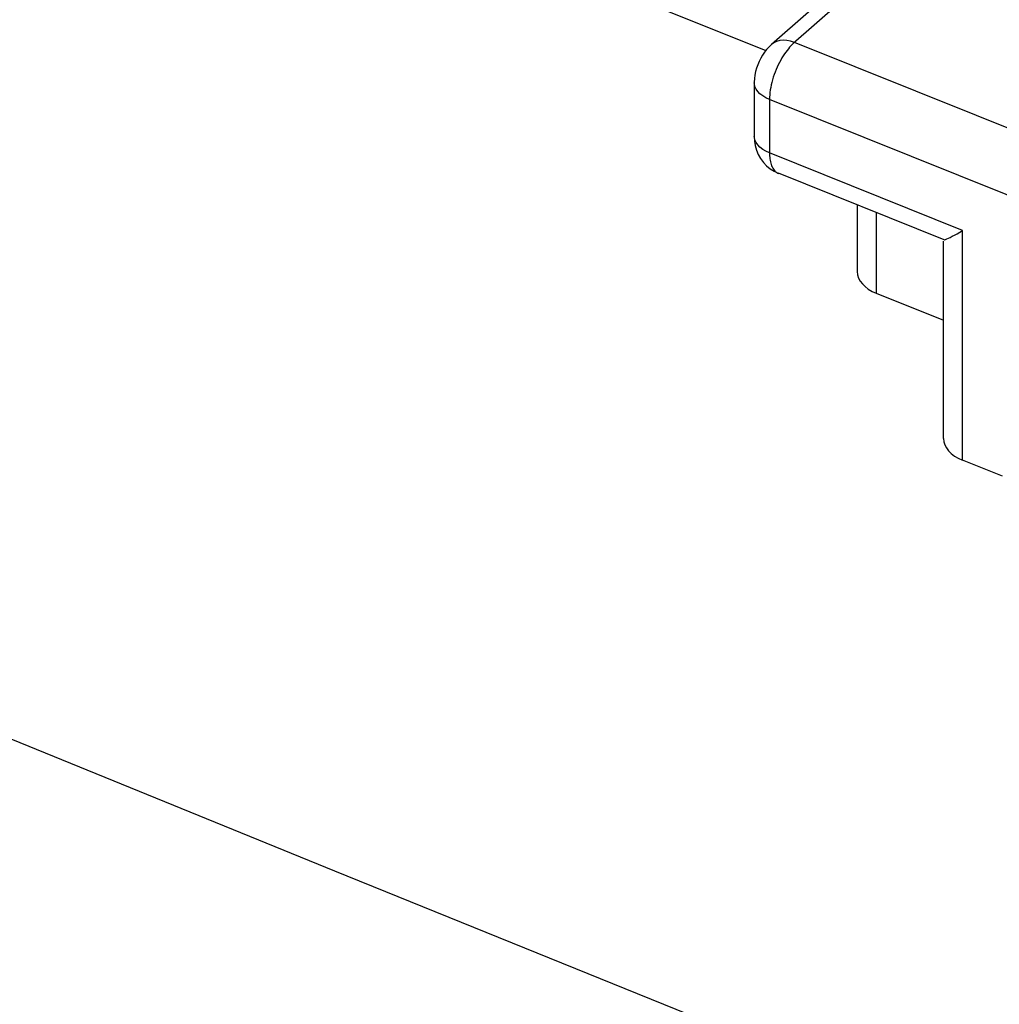
# Model space of a CAD drawing. Units: inches. Extents: x 81.2 to 129.4, y 119.5 to 177.5.
# Drawn here: x 95.4 to 100.9, y 163 to 168.6 of the extents above; entities that cross this region are included whole.
import ezdxf

# ---------------------------------------------------------------- set-up
doc = ezdxf.new("R2010")
doc.units = ezdxf.units.IN
doc.header["$MEASUREMENT"] = 0
doc.layers.add('ASSI', color=7, linetype='Continuous')

# ---------------------------------------------------------------- blocks, each defined once
blk = doc.blocks.new('block 86')
at = {"layer": 'ASSI', "color": 7, "lineweight": 25, "true_color": 0xffffff}
blk.add_lwpolyline([(99.74, 168.4168), (99.7333, 168.4104), (99.7264, 168.4033), (99.7194, 168.3956), (99.7122, 168.3872), (99.7049, 168.3781), (99.6976, 168.3684), (99.6903, 168.358), (99.6831, 168.347), (99.676, 168.3354), (99.669, 168.3232), (99.6622, 168.3106), (99.6556, 168.2975), (99.6493, 168.284), (99.6434, 168.2702), (99.6378, 168.2562), (99.6326, 168.2419), (99.6277, 168.2275), (99.6234, 168.213), (99.6195, 168.1985), (99.616, 168.1841), (99.6131, 168.1698), (99.6107, 168.1556), (99.6088, 168.1417), (99.6075, 168.1281), (99.6067, 168.1149), (99.6064, 168.1021)], dxfattribs=at)
blk = doc.blocks.new('block 88')
at = {"layer": 'ASSI', "color": 7, "lineweight": 25, "true_color": 0xffffff}
blk.add_lwpolyline([(99.6168, 168.4108), (99.6038, 168.3985), (99.5904, 168.3839), (99.578, 168.3682), (99.5668, 168.3515), (99.5568, 168.3343), (99.5479, 168.3164), (99.5402, 168.2976), (99.5337, 168.2786), (99.5285, 168.2593), (99.5246, 168.2394), (99.5221, 168.2195), (99.5211, 168.1996), (99.5211, 168.196)], dxfattribs=at)
blk = doc.blocks.new('block 89')
at = {"layer": 'ASSI', "color": 7, "lineweight": 25, "true_color": 0xffffff}
blk.add_lwpolyline([(100.8784, 169.5159), (99.6168, 168.4108)], dxfattribs=at)
blk = doc.blocks.new('block 90')
at = {"layer": 'ASSI', "color": 7, "lineweight": 25, "true_color": 0xffffff}
blk.add_lwpolyline([(101.0074, 169.5269), (99.74, 168.4168)], dxfattribs=at)
blk = doc.blocks.new('block 269')
at = {"layer": 'ASSI', "color": 7, "lineweight": 25, "true_color": 0xffffff}
blk.add_lwpolyline([(99.5211, 167.896), (99.5225, 167.8691), (99.5267, 167.8435), (99.5337, 167.8183), (99.5436, 167.794), (99.5565, 167.7707)], dxfattribs=at)
blk = doc.blocks.new('block 273')
at = {"layer": 'ASSI', "color": 7, "lineweight": 25, "true_color": 0xffffff}
blk.add_lwpolyline([(99.6064, 167.802), (99.6065, 167.7938), (99.6069, 167.7855), (99.6075, 167.7772), (99.6084, 167.769), (99.6097, 167.7609), (99.6113, 167.7529), (99.6132, 167.7451), (99.6155, 167.7376), (99.6181, 167.7304), (99.6211, 167.7235), (99.6245, 167.7171), (99.6283, 167.7111), (99.6324, 167.7055), (99.6369, 167.7006), (99.6418, 167.6962), (99.647, 167.6924)], dxfattribs=at)
blk = doc.blocks.new('block 277')
at = {"layer": 'ASSI', "color": 7, "lineweight": 25, "true_color": 0xffffff}
blk.add_lwpolyline([(99.5211, 168.1961), (99.5211, 167.896)], dxfattribs=at)
blk = doc.blocks.new('block 278')
at = {"layer": 'ASSI', "color": 7, "lineweight": 25, "true_color": 0xffffff}
blk.add_lwpolyline([(99.6064, 168.1021), (99.6064, 167.802)], dxfattribs=at)
blk = doc.blocks.new('block 279')
at = {"layer": 'ASSI', "color": 7, "lineweight": 25, "true_color": 0xffffff}
blk.add_lwpolyline([(100.0993, 167.5097), (100.0993, 167.1359)], dxfattribs=at)
blk = doc.blocks.new('block 280')
at = {"layer": 'ASSI', "color": 7, "lineweight": 25, "true_color": 0xffffff}
blk.add_lwpolyline([(100.2059, 167.4669), (100.2059, 167.0139)], dxfattribs=at)
blk = doc.blocks.new('block 281')
at = {"layer": 'ASSI', "color": 7, "lineweight": 25, "true_color": 0xffffff}
blk.add_lwpolyline([(100.5835, 166.1984), (100.5835, 167.3069)], dxfattribs=at)
blk = doc.blocks.new('block 282')
at = {"layer": 'ASSI', "color": 7, "lineweight": 25, "true_color": 0xffffff}
blk.add_lwpolyline([(100.6901, 166.0763), (100.6901, 167.3668)], dxfattribs=at)
blk = doc.blocks.new('block 372')
at = {"layer": 'ASSI', "color": 7, "lineweight": 25, "true_color": 0xffffff}
blk.add_lwpolyline([(99.5245, 167.8751), (99.5214, 167.8898), (99.5211, 167.896)], dxfattribs=at)
blk = doc.blocks.new('block 416')
at = {"layer": 'ASSI', "color": 7, "lineweight": 25, "true_color": 0xffffff}
blk.add_lwpolyline([(99.5565, 167.7707), (99.5721, 167.7492), (99.5903, 167.7298), (99.6107, 167.7129)], dxfattribs=at)
blk = doc.blocks.new('block 469')
at = {"layer": 'ASSI', "color": 7, "lineweight": 25, "true_color": 0xffffff}
blk.add_lwpolyline([(106.5757, 160.0218), (104.7176, 160.7492), (102.8582, 161.4831), (100.979, 162.2311), (99.082, 162.9923), (97.1653, 163.7677), (95.2054, 164.568), (93.2007, 165.3934), (91.1527, 166.2436), (89.0423, 167.1287), (86.863, 168.052), (84.6213, 169.0101), (82.3171, 170.0031)], dxfattribs=at)
blk = doc.blocks.new('block 470')
at = {"layer": 'ASSI', "color": 7, "lineweight": 25, "true_color": 0xffffff}
blk.add_lwpolyline([(99.6107, 167.7129), (99.6326, 167.6989), (99.6566, 167.6875)], dxfattribs=at)
blk = doc.blocks.new('block 510')
at = {"layer": 'ASSI', "color": 7, "lineweight": 25, "true_color": 0xffffff}
blk.add_lwpolyline([(100.9143, 165.9862), (100.6901, 166.0763)], dxfattribs=at)
blk = doc.blocks.new('block 514')
at = {"layer": 'ASSI', "color": 7, "lineweight": 25, "true_color": 0xffffff}
blk.add_lwpolyline([(100.2059, 167.0139), (100.5835, 166.8623)], dxfattribs=at)
blk = doc.blocks.new('block 525')
at = {"layer": 'ASSI', "color": 7, "lineweight": 25, "true_color": 0xffffff}
blk.add_lwpolyline([(100.5862, 167.3141), (99.6564, 167.6876)], dxfattribs=at)
blk = doc.blocks.new('block 533')
at = {"layer": 'ASSI', "color": 7, "lineweight": 25, "true_color": 0xffffff}
blk.add_lwpolyline([(100.6901, 167.3668), (99.6064, 167.802)], dxfattribs=at)
blk = doc.blocks.new('block 541')
at = {"layer": 'ASSI', "color": 7, "lineweight": 25, "true_color": 0xffffff}
blk.add_open_spline([(100.5847, 167.3151), (100.585, 167.3149), (100.5887, 167.3147), (100.5887, 167.3147), (100.5887, 167.3147), (100.5943, 167.3161), (100.5943, 167.3161), (100.5943, 167.3161), (100.6016, 167.3189), (100.6016, 167.3189), (100.6016, 167.3189), (100.6105, 167.3228), (100.6105, 167.3228), (100.6105, 167.3228), (100.6208, 167.3278), (100.6208, 167.3278), (100.6208, 167.3278), (100.6324, 167.3339), (100.6324, 167.3339), (100.6324, 167.3339), (100.6453, 167.3409), (100.6453, 167.3409), (100.6453, 167.3409), (100.6593, 167.3486), (100.6593, 167.3486), (100.6593, 167.3486), (100.6743, 167.3572), (100.6743, 167.3572), (100.6743, 167.3572), (100.6901, 167.3668), (100.6901, 167.3668)], degree=3, knots=[0, 0, 0, 0, 1, 1, 1, 2, 2, 2, 3, 3, 3, 4, 4, 4, 5, 5, 5, 6, 6, 6, 7, 7, 7, 8, 8, 8, 9, 9, 9, 10, 10, 10, 10], dxfattribs=at)
blk = doc.blocks.new('block 550')
at = {"layer": 'ASSI', "color": 7, "lineweight": 25, "true_color": 0xffffff}
blk.add_lwpolyline([(99.6064, 167.802), (99.5862, 167.8113), (99.5683, 167.822), (99.5529, 167.8339), (99.5403, 167.8469), (99.5308, 167.8607), (99.5245, 167.8751)], dxfattribs=at)
blk = doc.blocks.new('block 551')
at = {"layer": 'ASSI', "color": 7, "lineweight": 25, "true_color": 0xffffff}
blk.add_lwpolyline([(99.6064, 168.1021), (99.5862, 168.1114), (99.5683, 168.1221), (99.5529, 168.134), (99.5403, 168.147), (99.5308, 168.1608), (99.5245, 168.1752), (99.5214, 168.1899), (99.5211, 168.196)], dxfattribs=at)
blk = doc.blocks.new('block 556')
at = {"layer": 'ASSI', "color": 7, "lineweight": 25, "true_color": 0xffffff}
blk.add_lwpolyline([(99.647, 167.6924), (99.6526, 167.6893), (99.6563, 167.6876)], dxfattribs=at)
blk = doc.blocks.new('block 578')
at = {"layer": 'ASSI', "color": 7, "lineweight": 25, "true_color": 0xffffff}
blk.add_lwpolyline([(99.7466, 168.4225), (99.725, 168.4295), (99.7037, 168.4336), (99.6833, 168.4347), (99.664, 168.4329), (99.6461, 168.4281), (99.6299, 168.4204), (99.6168, 168.4108)], dxfattribs=at)
blk = doc.blocks.new('block 602')
at = {"layer": 'ASSI', "color": 7, "lineweight": 25, "true_color": 0xffffff}
blk.add_lwpolyline([(101.998, 167.1416), (99.6064, 168.1021)], dxfattribs=at)
blk = doc.blocks.new('block 605')
at = {"layer": 'ASSI', "color": 7, "lineweight": 25, "true_color": 0xffffff}
blk.add_lwpolyline([(98.5909, 168.7772), (99.5855, 168.3778)], dxfattribs=at)
blk = doc.blocks.new('block 611')
at = {"layer": 'ASSI', "color": 7, "lineweight": 25, "true_color": 0xffffff}
blk.add_lwpolyline([(102.1396, 167.4614), (99.7466, 168.4225)], dxfattribs=at)
blk = doc.blocks.new('block 756')
at = {"layer": 'ASSI', "color": 7, "lineweight": 25, "true_color": 0xffffff}
blk.add_open_spline([(100.5835, 166.1983), (100.5835, 166.1487), (100.6233, 166.1031), (100.6901, 166.0763)], degree=3, dxfattribs=at)
blk = doc.blocks.new('block 763')
at = {"layer": 'ASSI', "color": 7, "lineweight": 25, "true_color": 0xffffff}
blk.add_open_spline([(100.0993, 167.1359), (100.0993, 167.0862), (100.1391, 167.0407), (100.2059, 167.0139)], degree=3, dxfattribs=at)

msp = doc.modelspace()

# ---------------------------------------------------------------- block references
at = {"layer": 'ASSI'}
for name in ['block 469', 'block 89', 'block 90', 'block 605', 'block 88', 'block 86', 'block 578', 'block 611', 'block 277', 'block 551', 'block 278', 'block 602', 'block 269', 'block 372', 'block 550', 'block 273', 'block 533', 'block 416', 'block 470', 'block 556', 'block 525', 'block 279', 'block 280', 'block 541', 'block 282', 'block 281', 'block 763', 'block 514', 'block 756', 'block 510']:
    msp.add_blockref(name, (0, 0), dxfattribs=at)

doc.saveas('drawing.dxf')
